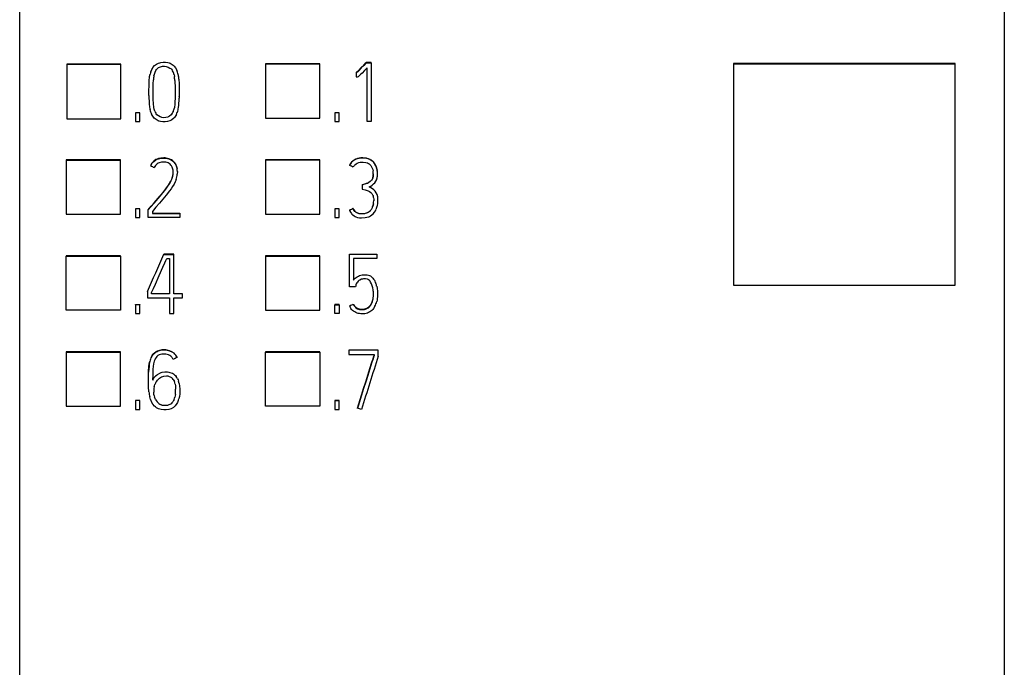
# Model space of a CAD drawing. Extents: x 0.2 to 20.2, y -0.1 to 73.9.
# Drawn here: x 0.2 to 20.2, y 13 to 26.2 of the extents above; entities that cross this region are included whole.
import ezdxf

# ---------------------------------------------------------------- set-up
doc = ezdxf.new("R2010")
doc.units = 0
doc.layers.add('DEFAULT_255_2_778', color=255, linetype='CONTINUOUS')

msp = doc.modelspace()

# ---------------------------------------------------------------- linework, layer by layer
at = {"layer": 'DEFAULT_255_2_778'}
for p, q in [((0.186, 3.935), (0.186, 71.551)), ((20.186, 71.551), (20.186, 2.251)), ((1.142, 25.257), (1.142, 25.259)), ((1.142, 25.259), (2.242, 25.259)), ((2.242, 25.257), (1.142, 25.257)), ((1.142, 25.257), (1.142, 24.147)), ((2.242, 25.259), (2.242, 25.257)), ((2.242, 24.147), (2.242, 25.257)), ((2.894, 25.19), (2.925, 25.227)), ((2.925, 25.227), (2.943, 25.244)), ((2.943, 25.244), (2.963, 25.258)), ((2.963, 25.258), (3.007, 25.279)), ((3.007, 25.279), (3.03, 25.287)), ((3.009, 25.188), (3.046, 25.205)), ((3.03, 25.287), (3.054, 25.293)), ((3.046, 25.205), (3.085, 25.214)), ((3.054, 25.293), (3.102, 25.299)), ((3.085, 25.214), (3.125, 25.215)), ((3.102, 25.299), (3.151, 25.299)), ((3.125, 25.215), (3.165, 25.21)), ((3.151, 25.299), (3.198, 25.292)), ((3.165, 25.21), (3.184, 25.205)), ((3.184, 25.205), (3.203, 25.198)), ((3.198, 25.292), (3.222, 25.285)), ((3.222, 25.285), (3.244, 25.275)), ((3.244, 25.275), (3.286, 25.25)), ((3.286, 25.25), (3.304, 25.234)), ((3.304, 25.234), (3.321, 25.217)), ((3.321, 25.217), (3.352, 25.18)), ((6.281, 25.261), (5.181, 25.261)), ((5.181, 25.261), (5.181, 25.258)), ((6.281, 25.258), (5.181, 25.258)), ((5.181, 25.258), (5.181, 24.159)), ((6.281, 24.159), (6.281, 25.261)), ((7.125, 25.182), (7.174, 25.236)), ((7.174, 25.233), (7.125, 25.18)), ((7.174, 25.236), (7.222, 25.29)), ((7.222, 25.287), (7.174, 25.233)), ((7.327, 25.29), (7.222, 25.29)), ((7.222, 25.29), (7.222, 25.287)), ((7.222, 25.287), (7.327, 25.287)), ((7.327, 25.287), (7.327, 25.29)), ((7.327, 25.287), (7.327, 24.092)), ((19.186, 25.268), (14.686, 25.268)), ((14.686, 25.268), (14.686, 20.768)), ((14.686, 25.266), (19.186, 25.266)), ((19.186, 25.266), (19.186, 25.268)), ((19.186, 20.768), (19.186, 25.266)), ((2.816, 24.913), (2.826, 25.009)), ((2.826, 25.009), (2.836, 25.057)), ((2.85, 25.103), (2.869, 25.148)), ((2.869, 25.148), (2.881, 25.169)), ((2.881, 25.169), (2.894, 25.19)), ((2.913, 25.018), (2.923, 25.057)), ((2.923, 25.057), (2.936, 25.095)), ((2.936, 25.095), (2.953, 25.131)), ((2.953, 25.131), (2.965, 25.148)), ((2.965, 25.148), (2.978, 25.163)), ((2.978, 25.163), (2.993, 25.177)), ((2.993, 25.177), (3.009, 25.188)), ((3.203, 25.198), (3.238, 25.179)), ((3.238, 25.179), (3.255, 25.167)), ((3.255, 25.167), (3.269, 25.154)), ((3.269, 25.154), (3.282, 25.138)), ((3.282, 25.138), (3.293, 25.121)), ((3.321, 25.047), (3.329, 25.007)), ((3.352, 25.18), (3.376, 25.138)), ((7.02, 25.082), (7.074, 25.131)), ((7.074, 25.128), (7.02, 25.079)), ((7.02, 25.079), (7.02, 25.082)), ((7.06, 25.003), (7.043, 24.994)), ((7.088, 25.026), (7.06, 25.003)), ((7.074, 25.131), (7.125, 25.182)), ((7.125, 25.18), (7.074, 25.128)), ((7.115, 25.051), (7.088, 25.026)), ((7.142, 25.077), (7.115, 25.051)), ((7.193, 25.13), (7.142, 25.077)), ((7.243, 25.184), (7.193, 25.13)), ((7.243, 24.092), (7.243, 25.184)), ((2.812, 24.72), (2.813, 24.817)), ((2.813, 24.817), (2.816, 24.913)), ((2.898, 24.778), (2.899, 24.858)), ((2.899, 24.858), (2.903, 24.939)), ((3.336, 24.928), (3.342, 24.769)), ((3.421, 24.95), (3.424, 24.855)), ((3.424, 24.855), (3.425, 24.759)), ((7.034, 24.992), (7.025, 24.991)), ((7.043, 24.994), (7.034, 24.992)), ((2.812, 24.623), (2.812, 24.72)), ((2.897, 24.698), (2.898, 24.778)), ((2.897, 24.618), (2.897, 24.698)), ((2.899, 24.538), (2.897, 24.618)), ((3.343, 24.61), (3.337, 24.45)), ((3.342, 24.769), (3.343, 24.61)), ((3.425, 24.759), (3.425, 24.663)), ((3.425, 24.663), (3.425, 24.567)), ((2.903, 24.458), (2.899, 24.538)), ((2.913, 24.379), (2.903, 24.458)), ((3.337, 24.45), (3.328, 24.372)), ((3.426, 24.595), (3.426, 24.598)), ((2.626, 24.271), (2.541, 24.271)), ((2.541, 24.271), (2.541, 24.094)), ((2.626, 24.094), (2.626, 24.271)), ((2.876, 24.22), (2.865, 24.242)), ((2.89, 24.2), (2.876, 24.22)), ((2.921, 24.34), (2.913, 24.379)), ((2.926, 24.32), (2.921, 24.34)), ((2.932, 24.301), (2.926, 24.32)), ((2.96, 24.247), (2.949, 24.264)), ((2.972, 24.231), (2.96, 24.247)), ((3.003, 24.205), (2.972, 24.231)), ((3.039, 24.186), (3.003, 24.205)), ((3.231, 24.202), (3.214, 24.191)), ((3.261, 24.229), (3.231, 24.202)), ((3.286, 24.261), (3.261, 24.229)), ((3.296, 24.278), (3.286, 24.261)), ((3.305, 24.296), (3.296, 24.278)), ((3.37, 24.237), (3.345, 24.196)), ((6.676, 24.271), (6.591, 24.271)), ((6.591, 24.271), (6.591, 24.093)), ((6.676, 24.093), (6.676, 24.271)), ((1.142, 24.147), (2.242, 24.147)), ((2.541, 24.094), (2.626, 24.094)), ((2.921, 24.163), (2.89, 24.2)), ((2.939, 24.146), (2.921, 24.163)), ((2.958, 24.131), (2.939, 24.146)), ((3, 24.106), (2.958, 24.131)), ((3.011, 24.102), (3, 24.106)), ((3.022, 24.098), (3.011, 24.102)), ((3.046, 24.091), (3.022, 24.098)), ((3.058, 24.179), (3.039, 24.186)), ((3.093, 24.085), (3.046, 24.091)), ((3.077, 24.174), (3.058, 24.179)), ((3.117, 24.168), (3.077, 24.174)), ((3.141, 24.085), (3.093, 24.085)), ((3.158, 24.171), (3.117, 24.168)), ((3.189, 24.092), (3.141, 24.085)), ((3.197, 24.181), (3.158, 24.171)), ((3.235, 24.106), (3.189, 24.092)), ((3.205, 24.186), (3.197, 24.181)), ((3.214, 24.191), (3.205, 24.186)), ((3.257, 24.116), (3.235, 24.106)), ((3.278, 24.128), (3.257, 24.116)), ((3.315, 24.159), (3.278, 24.128)), ((3.331, 24.177), (3.315, 24.159)), ((3.345, 24.196), (3.331, 24.177)), ((5.181, 24.159), (6.281, 24.159)), ((6.591, 24.093), (6.676, 24.093)), ((7.327, 24.092), (7.243, 24.092)), ((2.231, 23.311), (1.131, 23.311)), ((1.131, 23.311), (1.131, 23.308)), ((1.131, 23.308), (1.131, 22.209)), ((1.131, 23.308), (2.231, 23.308)), ((2.231, 23.308), (2.231, 23.311)), ((2.231, 22.209), (2.231, 23.308)), ((2.89, 23.267), (2.872, 23.246)), ((2.872, 23.243), (2.89, 23.264)), ((2.909, 23.286), (2.89, 23.267)), ((2.89, 23.264), (2.909, 23.283)), ((2.953, 23.318), (2.909, 23.286)), ((2.909, 23.283), (2.953, 23.315)), ((2.978, 23.33), (2.953, 23.318)), ((2.953, 23.315), (2.978, 23.328)), ((3.003, 23.34), (2.978, 23.33)), ((2.978, 23.328), (3.003, 23.337)), ((2.998, 23.243), (2.978, 23.23)), ((3.019, 23.252), (2.998, 23.243)), ((3.056, 23.351), (3.003, 23.34)), ((3.003, 23.337), (3.057, 23.348)), ((3.064, 23.265), (3.019, 23.252)), ((3.111, 23.353), (3.056, 23.351)), ((3.057, 23.348), (3.084, 23.351)), ((3.111, 23.269), (3.064, 23.265)), ((3.084, 23.351), (3.111, 23.351)), ((3.138, 23.352), (3.111, 23.353)), ((3.111, 23.351), (3.138, 23.349)), ((3.134, 23.268), (3.111, 23.269)), ((3.157, 23.265), (3.134, 23.268)), ((3.165, 23.348), (3.138, 23.352)), ((3.138, 23.349), (3.165, 23.346)), ((3.18, 23.259), (3.157, 23.265)), ((3.191, 23.342), (3.165, 23.348)), ((3.165, 23.346), (3.218, 23.332)), ((3.202, 23.25), (3.18, 23.259)), ((3.218, 23.334), (3.191, 23.342)), ((3.267, 23.312), (3.218, 23.334)), ((3.218, 23.332), (3.268, 23.309)), ((3.257, 23.207), (3.241, 23.225)), ((3.27, 23.189), (3.257, 23.207)), ((3.29, 23.297), (3.267, 23.312)), ((3.268, 23.309), (3.291, 23.294)), ((3.31, 23.279), (3.29, 23.297)), ((3.291, 23.294), (3.311, 23.275)), ((3.328, 23.258), (3.31, 23.279)), ((3.311, 23.275), (3.329, 23.255)), ((3.344, 23.237), (3.328, 23.258)), ((3.329, 23.255), (3.345, 23.233)), ((3.358, 23.213), (3.344, 23.237)), ((3.345, 23.233), (3.358, 23.209)), ((3.369, 23.188), (3.358, 23.213)), ((3.358, 23.209), (3.369, 23.184)), ((6.281, 23.311), (5.181, 23.311)), ((5.181, 23.311), (5.181, 23.308)), ((6.281, 23.308), (5.181, 23.308)), ((5.181, 23.308), (5.181, 22.209)), ((6.281, 22.209), (6.281, 23.311)), ((6.904, 23.235), (6.886, 23.203)), ((6.886, 23.203), (6.886, 23.206)), ((6.926, 23.264), (6.904, 23.235)), ((6.952, 23.289), (6.926, 23.264)), ((6.926, 23.266), (6.939, 23.28)), ((6.939, 23.28), (6.952, 23.292)), ((6.952, 23.292), (6.982, 23.313)), ((6.982, 23.31), (6.952, 23.289)), ((6.982, 23.313), (7.014, 23.33)), ((7.014, 23.327), (6.982, 23.31)), ((6.996, 23.212), (7.018, 23.232)), ((7.014, 23.33), (7.048, 23.342)), ((7.048, 23.339), (7.014, 23.327)), ((7.018, 23.232), (7.044, 23.247)), ((7.044, 23.247), (7.072, 23.258)), ((7.048, 23.342), (7.084, 23.351)), ((7.072, 23.258), (7.101, 23.265)), ((7.084, 23.351), (7.12, 23.355)), ((7.101, 23.265), (7.13, 23.268)), ((7.156, 23.353), (7.119, 23.352)), ((7.12, 23.355), (7.156, 23.356)), ((7.13, 23.268), (7.16, 23.269)), ((7.156, 23.356), (7.192, 23.354)), ((7.192, 23.351), (7.156, 23.353)), ((7.16, 23.269), (7.219, 23.262)), ((7.192, 23.354), (7.228, 23.349)), ((7.228, 23.346), (7.192, 23.351)), ((7.219, 23.262), (7.248, 23.253)), ((7.228, 23.349), (7.263, 23.34)), ((7.263, 23.337), (7.228, 23.346)), ((7.248, 23.253), (7.274, 23.239)), ((7.263, 23.34), (7.297, 23.327)), ((7.274, 23.239), (7.287, 23.23)), ((7.287, 23.23), (7.298, 23.221)), ((7.297, 23.327), (7.328, 23.309)), ((7.298, 23.221), (7.318, 23.199)), ((7.328, 23.309), (7.357, 23.287)), ((7.343, 23.294), (7.329, 23.305)), ((7.357, 23.283), (7.343, 23.294)), ((7.357, 23.287), (7.37, 23.274)), ((7.382, 23.257), (7.357, 23.283)), ((7.37, 23.274), (7.382, 23.26)), ((7.393, 23.242), (7.382, 23.257)), ((7.403, 23.227), (7.393, 23.242)), ((7.42, 23.194), (7.403, 23.227)), ((2.845, 23.199), (2.845, 23.196)), ((2.931, 23.179), (2.92, 23.158)), ((2.944, 23.198), (2.931, 23.179)), ((3.282, 23.168), (3.27, 23.189)), ((3.291, 23.146), (3.282, 23.168)), ((3.301, 23.012), (3.304, 23.035)), ((3.305, 23.078), (3.302, 23.101)), ((3.304, 23.035), (3.305, 23.058)), ((3.305, 23.054), (3.305, 23.078)), ((3.305, 23.058), (3.305, 23.063)), ((3.377, 23.162), (3.369, 23.188)), ((3.369, 23.184), (3.377, 23.158)), ((3.383, 23.135), (3.377, 23.162)), ((3.377, 23.158), (3.383, 23.131)), ((3.389, 23.077), (3.388, 23.023)), ((3.389, 23.063), (3.389, 23.081)), ((7.318, 23.199), (7.335, 23.174)), ((7.335, 23.174), (7.348, 23.147)), ((7.348, 23.147), (7.357, 23.119)), ((7.357, 23.119), (7.364, 23.09)), ((7.369, 23.001), (7.366, 22.971)), ((7.369, 23.031), (7.369, 23.001)), ((7.369, 23.002), (7.369, 23.014)), ((7.433, 23.161), (7.42, 23.194)), ((7.442, 23.125), (7.433, 23.161)), ((7.442, 23.13), (7.449, 23.094)), ((7.449, 23.094), (7.449, 23.094)), ((7.454, 23.018), (7.452, 23.054)), ((7.453, 22.981), (7.454, 23.018)), ((3.156, 22.726), (3.209, 22.801)), ((3.208, 22.796), (3.233, 22.836)), ((3.209, 22.801), (3.256, 22.881)), ((3.233, 22.836), (3.255, 22.876)), ((3.256, 22.881), (3.275, 22.923)), ((3.275, 22.923), (3.291, 22.967)), ((3.321, 22.818), (3.293, 22.772)), ((3.347, 22.866), (3.321, 22.818)), ((3.357, 22.891), (3.347, 22.866)), ((3.367, 22.916), (3.357, 22.891)), ((7.14, 22.806), (7.197, 22.823)), ((7.198, 22.82), (7.14, 22.803)), ((7.14, 22.803), (7.14, 22.806)), ((7.197, 22.823), (7.253, 22.843)), ((7.226, 22.83), (7.198, 22.82)), ((7.254, 22.841), (7.226, 22.83)), ((7.253, 22.843), (7.28, 22.857)), ((7.28, 22.854), (7.254, 22.841)), ((7.28, 22.857), (7.304, 22.873)), ((7.305, 22.871), (7.28, 22.854)), ((7.304, 22.873), (7.326, 22.894)), ((7.327, 22.892), (7.305, 22.871)), ((7.316, 22.782), (7.347, 22.801)), ((7.326, 22.894), (7.344, 22.917)), ((7.336, 22.903), (7.327, 22.892)), ((7.345, 22.916), (7.336, 22.903)), ((7.344, 22.917), (7.351, 22.93)), ((7.358, 22.942), (7.345, 22.916)), ((7.347, 22.801), (7.375, 22.823)), ((7.351, 22.93), (7.357, 22.944)), ((7.375, 22.823), (7.4, 22.848)), ((7.4, 22.848), (7.421, 22.878)), ((7.421, 22.878), (7.438, 22.911)), ((3.039, 22.577), (3.155, 22.721)), ((3.04, 22.581), (3.099, 22.653)), ((3.099, 22.653), (3.156, 22.726)), ((3.155, 22.721), (3.208, 22.796)), ((3.23, 22.684), (3.163, 22.599)), ((3.262, 22.727), (3.23, 22.684)), ((3.293, 22.772), (3.262, 22.727)), ((7.146, 22.721), (7.206, 22.707)), ((7.206, 22.707), (7.263, 22.685)), ((7.263, 22.685), (7.291, 22.67)), ((7.284, 22.766), (7.316, 22.782)), ((7.318, 22.747), (7.284, 22.766)), ((7.291, 22.67), (7.316, 22.651)), ((7.316, 22.651), (7.338, 22.629)), ((7.35, 22.727), (7.318, 22.747)), ((7.338, 22.629), (7.356, 22.604)), ((7.381, 22.704), (7.35, 22.727)), ((7.356, 22.604), (7.363, 22.59)), ((7.408, 22.677), (7.381, 22.704)), ((7.43, 22.646), (7.408, 22.677)), ((7.446, 22.612), (7.43, 22.646)), ((2.86, 22.37), (2.92, 22.44)), ((2.86, 22.367), (2.92, 22.437)), ((2.92, 22.44), (3.04, 22.581)), ((2.92, 22.437), (3.039, 22.577)), ((3.024, 22.432), (2.953, 22.35)), ((3.094, 22.515), (3.024, 22.432)), ((3.163, 22.599), (3.094, 22.515)), ((7.363, 22.59), (7.369, 22.576)), ((7.365, 22.392), (7.371, 22.423)), ((7.371, 22.422), (7.365, 22.391)), ((7.376, 22.545), (7.379, 22.514)), ((7.379, 22.514), (7.378, 22.483)), ((7.378, 22.484), (7.378, 22.489)), ((7.452, 22.387), (7.458, 22.425)), ((7.458, 22.425), (7.462, 22.462)), ((7.463, 22.5), (7.462, 22.538)), ((7.462, 22.462), (7.463, 22.5)), ((1.131, 22.209), (2.231, 22.209)), ((2.626, 22.321), (2.541, 22.321)), ((2.541, 22.321), (2.541, 22.144)), ((2.626, 22.318), (2.541, 22.318)), ((2.626, 22.318), (2.626, 22.321)), ((2.626, 22.144), (2.626, 22.318)), ((2.799, 22.3), (2.86, 22.37)), ((2.799, 22.297), (2.86, 22.367)), ((2.799, 22.144), (2.799, 22.3)), ((2.953, 22.35), (2.883, 22.267)), ((2.883, 22.267), (2.883, 22.227)), ((2.883, 22.23), (3.438, 22.23)), ((2.883, 22.227), (3.439, 22.227)), ((3.438, 22.23), (3.438, 22.144)), ((5.181, 22.209), (6.281, 22.209)), ((6.676, 22.321), (6.591, 22.321)), ((6.591, 22.321), (6.591, 22.318)), ((6.676, 22.318), (6.591, 22.318)), ((6.591, 22.318), (6.591, 22.144)), ((6.676, 22.144), (6.676, 22.321)), ((6.886, 22.29), (6.886, 22.287)), ((6.886, 22.287), (6.903, 22.253)), ((6.903, 22.253), (6.924, 22.222)), ((6.924, 22.222), (6.936, 22.207)), ((6.936, 22.207), (6.95, 22.194)), ((6.963, 22.32), (6.963, 22.323)), ((6.963, 22.323), (6.977, 22.295)), ((6.977, 22.292), (6.963, 22.32)), ((6.977, 22.295), (6.996, 22.271)), ((6.997, 22.267), (6.977, 22.292)), ((6.996, 22.271), (7.007, 22.26)), ((7.008, 22.256), (6.997, 22.267)), ((7.007, 22.26), (7.019, 22.25)), ((7.02, 22.247), (7.008, 22.256)), ((7.019, 22.25), (7.032, 22.242)), ((7.048, 22.233), (7.02, 22.247)), ((7.032, 22.242), (7.047, 22.236)), ((7.047, 22.236), (7.076, 22.227)), ((7.077, 22.224), (7.048, 22.233)), ((7.076, 22.227), (7.107, 22.223)), ((7.108, 22.22), (7.077, 22.224)), ((7.107, 22.223), (7.138, 22.221)), ((7.139, 22.219), (7.108, 22.22)), ((7.138, 22.221), (7.169, 22.223)), ((7.17, 22.22), (7.139, 22.219)), ((7.169, 22.223), (7.2, 22.227)), ((7.201, 22.224), (7.17, 22.22)), ((7.2, 22.227), (7.23, 22.234)), ((7.231, 22.232), (7.201, 22.224)), ((7.23, 22.234), (7.259, 22.246)), ((7.26, 22.244), (7.231, 22.232)), ((7.259, 22.246), (7.273, 22.253)), ((7.274, 22.251), (7.26, 22.244)), ((7.273, 22.253), (7.286, 22.262)), ((7.287, 22.26), (7.274, 22.251)), ((7.286, 22.262), (7.309, 22.282)), ((7.309, 22.282), (7.32, 22.294)), ((7.32, 22.294), (7.329, 22.306)), ((7.341, 22.195), (7.369, 22.22)), ((7.356, 22.362), (7.365, 22.392)), ((7.365, 22.391), (7.356, 22.361)), ((7.369, 22.22), (7.394, 22.249)), ((7.394, 22.249), (7.414, 22.281)), ((7.414, 22.281), (7.43, 22.315)), ((2.541, 22.144), (2.626, 22.144)), ((3.438, 22.144), (2.799, 22.144)), ((6.591, 22.144), (6.676, 22.144)), ((6.95, 22.194), (6.981, 22.173)), ((6.981, 22.173), (6.998, 22.164)), ((6.998, 22.164), (7.015, 22.156)), ((7.015, 22.156), (7.051, 22.144)), ((7.051, 22.144), (7.089, 22.138)), ((7.089, 22.138), (7.126, 22.135)), ((7.126, 22.135), (7.202, 22.14)), ((7.202, 22.14), (7.239, 22.147)), ((7.239, 22.147), (7.275, 22.159)), ((7.275, 22.159), (7.293, 22.166)), ((7.293, 22.166), (7.31, 22.175)), ((7.31, 22.175), (7.341, 22.195)), ((2.231, 21.362), (1.131, 21.362)), ((1.131, 21.362), (1.131, 21.359)), ((1.131, 20.259), (1.131, 21.359)), ((1.131, 21.359), (2.231, 21.359)), ((2.231, 21.359), (2.231, 21.362)), ((2.231, 21.359), (2.231, 20.259)), ((3.096, 21.137), (3.134, 21.224)), ((3.315, 21.397), (3.117, 21.397)), ((3.117, 21.397), (3.117, 21.394)), ((3.117, 21.394), (3.315, 21.394)), ((3.134, 21.224), (3.153, 21.267)), ((3.153, 21.267), (3.172, 21.31)), ((3.172, 21.31), (3.23, 21.31)), ((3.23, 21.31), (3.23, 20.595)), ((3.315, 20.595), (3.315, 21.397)), ((6.281, 21.362), (5.181, 21.362)), ((5.181, 21.362), (5.181, 21.359)), ((5.181, 21.359), (5.181, 20.259)), ((5.181, 21.359), (6.281, 21.359)), ((6.28, 20.259), (6.28, 21.359)), ((6.281, 21.359), (6.281, 21.362)), ((6.884, 20.736), (6.884, 21.398)), ((6.884, 21.398), (7.438, 21.398)), ((7.438, 21.312), (6.967, 21.312)), ((6.967, 21.312), (6.967, 20.869)), ((7.438, 21.398), (7.438, 21.312)), ((3.019, 20.963), (3.096, 21.137)), ((2.942, 20.79), (3.019, 20.963)), ((6.967, 20.869), (6.983, 20.89)), ((6.983, 20.89), (7.002, 20.908)), ((7.002, 20.908), (7.022, 20.925)), ((7.022, 20.925), (7.044, 20.94)), ((7.033, 20.815), (7.024, 20.797)), ((7.045, 20.832), (7.033, 20.815)), ((7.044, 20.94), (7.067, 20.953)), ((7.059, 20.848), (7.045, 20.832)), ((7.075, 20.861), (7.059, 20.848)), ((7.067, 20.953), (7.091, 20.963)), ((7.093, 20.872), (7.075, 20.861)), ((7.091, 20.963), (7.116, 20.97)), ((7.131, 20.887), (7.093, 20.872)), ((7.116, 20.97), (7.142, 20.976)), ((7.151, 20.892), (7.131, 20.887)), ((7.142, 20.976), (7.168, 20.979)), ((7.172, 20.895), (7.151, 20.892)), ((7.168, 20.979), (7.194, 20.98)), ((7.192, 20.896), (7.172, 20.895)), ((7.213, 20.895), (7.192, 20.896)), ((7.194, 20.98), (7.22, 20.98)), ((7.254, 20.887), (7.213, 20.895)), ((7.22, 20.98), (7.247, 20.976)), ((7.247, 20.976), (7.272, 20.97)), ((7.263, 20.883), (7.254, 20.887)), ((7.272, 20.877), (7.263, 20.883)), ((7.272, 20.97), (7.297, 20.961)), ((7.289, 20.864), (7.272, 20.877)), ((7.303, 20.849), (7.289, 20.864)), ((7.315, 20.832), (7.303, 20.849)), ((7.334, 20.795), (7.315, 20.832)), ((7.341, 20.932), (7.36, 20.913)), ((7.36, 20.913), (7.376, 20.893)), ((7.376, 20.893), (7.391, 20.871)), ((7.391, 20.871), (7.403, 20.848)), ((2.781, 20.638), (2.781, 20.512)), ((2.864, 20.617), (2.884, 20.66)), ((2.864, 20.595), (2.864, 20.617)), ((2.884, 20.66), (2.903, 20.703)), ((2.903, 20.703), (2.942, 20.79)), ((7.01, 20.736), (6.884, 20.736)), ((7.024, 20.797), (7.017, 20.777)), ((7.349, 20.756), (7.334, 20.795)), ((7.359, 20.716), (7.349, 20.756)), ((7.365, 20.675), (7.359, 20.716)), ((7.438, 20.749), (7.447, 20.697)), ((7.447, 20.697), (7.452, 20.645)), ((7.452, 20.645), (7.455, 20.593)), ((14.686, 20.768), (19.186, 20.768)), ((2.781, 20.512), (3.23, 20.512)), ((3.23, 20.595), (2.864, 20.595)), ((3.23, 20.512), (3.23, 20.194)), ((3.492, 20.595), (3.315, 20.595)), ((3.315, 20.194), (3.315, 20.512)), ((3.315, 20.512), (3.492, 20.512)), ((3.492, 20.512), (3.492, 20.595)), ((7.349, 20.431), (7.333, 20.393)), ((7.333, 20.391), (7.341, 20.41)), ((7.341, 20.41), (7.349, 20.429)), ((7.368, 20.51), (7.371, 20.551)), ((7.371, 20.551), (7.372, 20.593)), ((7.445, 20.464), (7.439, 20.438)), ((7.449, 20.49), (7.445, 20.464)), ((7.454, 20.541), (7.449, 20.49)), ((7.455, 20.593), (7.454, 20.541)), ((2.231, 20.259), (1.131, 20.259)), ((2.541, 20.369), (2.541, 20.372)), ((2.541, 20.372), (2.626, 20.372)), ((2.626, 20.369), (2.541, 20.369)), ((2.541, 20.369), (2.541, 20.194)), ((2.626, 20.372), (2.626, 20.369)), ((2.626, 20.194), (2.626, 20.369)), ((5.181, 20.259), (6.28, 20.259)), ((6.676, 20.372), (6.591, 20.372)), ((6.591, 20.372), (6.591, 20.369)), ((6.591, 20.369), (6.676, 20.369)), ((6.591, 20.194), (6.591, 20.369)), ((6.676, 20.369), (6.676, 20.372)), ((6.676, 20.369), (6.676, 20.194)), ((6.887, 20.341), (6.887, 20.344)), ((6.929, 20.273), (6.913, 20.295)), ((6.948, 20.255), (6.929, 20.273)), ((6.969, 20.238), (6.948, 20.255)), ((6.964, 20.379), (6.964, 20.376)), ((6.991, 20.223), (6.969, 20.238)), ((7.015, 20.211), (6.991, 20.223)), ((7.014, 20.31), (7.05, 20.29)), ((7.032, 20.302), (7.015, 20.313)), ((7.039, 20.202), (7.015, 20.211)), ((7.051, 20.293), (7.032, 20.302)), ((7.065, 20.195), (7.039, 20.202)), ((7.05, 20.29), (7.09, 20.277)), ((7.09, 20.28), (7.051, 20.293)), ((7.131, 20.275), (7.09, 20.28)), ((7.09, 20.277), (7.11, 20.274)), ((7.11, 20.274), (7.131, 20.272)), ((7.173, 20.275), (7.131, 20.275)), ((7.131, 20.272), (7.173, 20.273)), ((7.214, 20.284), (7.173, 20.275)), ((7.173, 20.273), (7.193, 20.276)), ((7.193, 20.276), (7.214, 20.281)), ((7.248, 20.201), (7.197, 20.189)), ((7.214, 20.281), (7.252, 20.298)), ((7.233, 20.291), (7.214, 20.284)), ((7.252, 20.3), (7.233, 20.291)), ((7.273, 20.212), (7.248, 20.201)), ((7.284, 20.326), (7.252, 20.3)), ((7.252, 20.298), (7.269, 20.309)), ((7.269, 20.309), (7.284, 20.323)), ((7.296, 20.224), (7.273, 20.212)), ((7.284, 20.323), (7.311, 20.355)), ((7.299, 20.341), (7.284, 20.326)), ((7.338, 20.255), (7.296, 20.224)), ((7.311, 20.357), (7.299, 20.341)), ((7.333, 20.393), (7.311, 20.357)), ((7.311, 20.355), (7.333, 20.391)), ((7.357, 20.274), (7.338, 20.255)), ((7.374, 20.295), (7.357, 20.274)), ((7.402, 20.339), (7.374, 20.295)), ((2.541, 20.194), (2.626, 20.194)), ((3.23, 20.194), (3.315, 20.194)), ((6.676, 20.194), (6.591, 20.194)), ((7.091, 20.19), (7.065, 20.195)), ((7.117, 20.188), (7.091, 20.19)), ((7.144, 20.187), (7.117, 20.188)), ((7.17, 20.187), (7.144, 20.187)), ((7.197, 20.189), (7.17, 20.187)), ((2.231, 19.413), (1.131, 19.413)), ((1.131, 19.413), (1.131, 19.41)), ((1.131, 19.41), (1.131, 18.311)), ((1.131, 19.41), (2.231, 19.41)), ((2.231, 19.41), (2.231, 19.413)), ((2.231, 18.311), (2.231, 19.41)), ((2.932, 19.394), (2.977, 19.422)), ((2.954, 19.411), (2.932, 19.396)), ((2.977, 19.424), (2.954, 19.411)), ((3.025, 19.444), (2.977, 19.424)), ((2.977, 19.422), (3.001, 19.432)), ((3.001, 19.432), (3.026, 19.441)), ((3.076, 19.455), (3.025, 19.444)), ((3.026, 19.441), (3.077, 19.452)), ((3.128, 19.457), (3.076, 19.455)), ((3.077, 19.452), (3.129, 19.454)), ((3.154, 19.455), (3.128, 19.457)), ((3.129, 19.454), (3.181, 19.448)), ((3.18, 19.451), (3.154, 19.455)), ((3.231, 19.437), (3.18, 19.451)), ((3.181, 19.448), (3.231, 19.433)), ((3.279, 19.415), (3.231, 19.437)), ((3.231, 19.433), (3.279, 19.412)), ((3.321, 19.385), (3.279, 19.415)), ((3.279, 19.412), (3.301, 19.398)), ((6.28, 19.413), (5.18, 19.413)), ((5.18, 19.413), (5.18, 19.41)), ((5.18, 18.31), (5.18, 19.41)), ((5.18, 19.41), (6.28, 19.41)), ((6.28, 19.41), (6.28, 19.413)), ((6.28, 19.41), (6.28, 18.31)), ((7.469, 19.448), (6.869, 19.448)), ((6.869, 19.448), (6.869, 19.361)), ((7.469, 19.324), (7.469, 19.448)), ((2.819, 19.168), (2.829, 19.218)), ((2.829, 19.218), (2.819, 19.166)), ((2.865, 19.315), (2.878, 19.337)), ((2.878, 19.337), (2.894, 19.358)), ((2.932, 19.396), (2.894, 19.36)), ((2.894, 19.358), (2.932, 19.394)), ((2.956, 19.297), (2.941, 19.274)), ((2.974, 19.319), (2.956, 19.297)), ((2.995, 19.337), (2.974, 19.319)), ((3.019, 19.351), (2.995, 19.337)), ((3.045, 19.36), (3.019, 19.351)), ((3.072, 19.366), (3.045, 19.36)), ((3.127, 19.369), (3.072, 19.366)), ((3.154, 19.367), (3.127, 19.369)), ((3.182, 19.361), (3.154, 19.367)), ((3.208, 19.352), (3.182, 19.361)), ((3.233, 19.34), (3.208, 19.352)), ((3.256, 19.324), (3.233, 19.34)), ((3.276, 19.305), (3.256, 19.324)), ((3.301, 19.398), (3.322, 19.382)), ((3.34, 19.367), (3.321, 19.385)), ((3.322, 19.382), (3.357, 19.344)), ((3.357, 19.347), (3.34, 19.367)), ((3.386, 19.3), (3.386, 19.302)), ((6.869, 19.361), (7.385, 19.361)), ((7.299, 19.073), (7.342, 19.207)), ((7.342, 19.204), (7.299, 19.07)), ((7.342, 19.207), (7.363, 19.274)), ((7.363, 19.271), (7.342, 19.204)), ((7.363, 19.274), (7.374, 19.307)), ((7.374, 19.304), (7.363, 19.271)), ((7.374, 19.307), (7.379, 19.324)), ((7.379, 19.321), (7.374, 19.304)), ((7.379, 19.324), (7.385, 19.34)), ((7.385, 19.337), (7.379, 19.321)), ((7.385, 19.361), (7.385, 19.337)), ((2.802, 18.909), (2.805, 19.013)), ((2.805, 19.013), (2.812, 19.116)), ((2.806, 19.011), (2.805, 18.999)), ((2.813, 19.115), (2.806, 19.011)), ((2.812, 19.116), (2.819, 19.168)), ((2.819, 19.166), (2.813, 19.115)), ((2.89, 19.005), (2.888, 18.949)), ((2.892, 19.06), (2.89, 19.005)), ((2.897, 19.115), (2.892, 19.06)), ((2.905, 19.17), (2.897, 19.115)), ((3.083, 18.998), (3.135, 19.006)), ((3.135, 19.006), (3.187, 19.005)), ((3.187, 19.005), (3.213, 19.002)), ((3.213, 19.002), (3.239, 18.997)), ((7.257, 18.939), (7.299, 19.073)), ((7.299, 19.07), (7.257, 18.936)), ((2.802, 18.806), (2.802, 18.909)), ((2.805, 18.702), (2.802, 18.806)), ((2.888, 18.949), (2.887, 18.838)), ((2.948, 18.923), (2.989, 18.955)), ((2.955, 18.797), (2.969, 18.819)), ((2.969, 18.819), (2.986, 18.84)), ((2.986, 18.84), (3.023, 18.876)), ((2.989, 18.955), (3.034, 18.981)), ((3.023, 18.876), (3.045, 18.892)), ((3.034, 18.981), (3.058, 18.991)), ((3.045, 18.892), (3.068, 18.905)), ((3.058, 18.991), (3.083, 18.998)), ((3.068, 18.905), (3.092, 18.915)), ((3.092, 18.915), (3.117, 18.922)), ((3.117, 18.922), (3.17, 18.926)), ((3.17, 18.926), (3.196, 18.923)), ((3.196, 18.923), (3.221, 18.916)), ((3.221, 18.916), (3.245, 18.906)), ((3.239, 18.997), (3.288, 18.979)), ((3.245, 18.906), (3.268, 18.892)), ((3.288, 18.979), (3.311, 18.965)), ((3.305, 18.855), (3.32, 18.832)), ((3.311, 18.965), (3.331, 18.95)), ((3.32, 18.832), (3.331, 18.808)), ((3.331, 18.95), (3.35, 18.931)), ((3.35, 18.931), (3.366, 18.911)), ((3.393, 18.866), (3.404, 18.843)), ((3.404, 18.843), (3.413, 18.818)), ((7.173, 18.671), (7.215, 18.805)), ((7.215, 18.802), (7.173, 18.668)), ((7.215, 18.805), (7.257, 18.939)), ((7.257, 18.936), (7.215, 18.802)), ((2.812, 18.599), (2.805, 18.702)), ((2.917, 18.7), (2.923, 18.725)), ((2.923, 18.725), (2.932, 18.75)), ((3.344, 18.757), (3.348, 18.731)), ((3.348, 18.731), (3.351, 18.705)), ((3.351, 18.705), (3.354, 18.653)), ((3.426, 18.768), (3.434, 18.716)), ((3.434, 18.716), (3.437, 18.664)), ((3.438, 18.612), (3.436, 18.56)), ((3.437, 18.664), (3.438, 18.612)), ((7.131, 18.537), (7.173, 18.671)), ((7.173, 18.668), (7.131, 18.534)), ((2.626, 18.422), (2.541, 18.422)), ((2.541, 18.422), (2.541, 18.245)), ((2.626, 18.245), (2.626, 18.422)), ((2.835, 18.472), (2.828, 18.497)), ((2.843, 18.447), (2.835, 18.472)), ((2.91, 18.569), (2.908, 18.596)), ((2.913, 18.543), (2.91, 18.569)), ((2.935, 18.468), (2.925, 18.492)), ((2.947, 18.444), (2.935, 18.468)), ((2.995, 18.382), (2.977, 18.401)), ((3.31, 18.422), (3.296, 18.399)), ((3.322, 18.446), (3.31, 18.422)), ((3.344, 18.522), (3.339, 18.496)), ((3.349, 18.548), (3.344, 18.522)), ((3.402, 18.408), (3.391, 18.385)), ((3.426, 18.483), (3.42, 18.458)), ((3.431, 18.509), (3.426, 18.483)), ((3.436, 18.56), (3.431, 18.509)), ((6.676, 18.422), (6.591, 18.422)), ((6.591, 18.422), (6.591, 18.245)), ((6.676, 18.419), (6.591, 18.419)), ((6.676, 18.419), (6.676, 18.422)), ((6.676, 18.245), (6.676, 18.419)), ((7.047, 18.269), (7.131, 18.537)), ((7.131, 18.534), (7.047, 18.266)), ((1.131, 18.311), (2.231, 18.311)), ((2.541, 18.245), (2.626, 18.245)), ((2.889, 18.353), (2.863, 18.398)), ((2.922, 18.313), (2.889, 18.353)), ((2.942, 18.295), (2.922, 18.313)), ((2.963, 18.279), (2.942, 18.295)), ((3.009, 18.255), (2.963, 18.279)), ((3.014, 18.364), (2.995, 18.382)), ((3.034, 18.247), (3.009, 18.255)), ((3.059, 18.24), (3.034, 18.247)), ((3.071, 18.331), (3.059, 18.336)), ((3.111, 18.234), (3.059, 18.24)), ((3.084, 18.327), (3.071, 18.331)), ((3.11, 18.322), (3.084, 18.327)), ((3.163, 18.321), (3.11, 18.322)), ((3.163, 18.234), (3.111, 18.234)), ((3.189, 18.326), (3.163, 18.321)), ((3.214, 18.242), (3.163, 18.234)), ((3.215, 18.334), (3.189, 18.326)), ((3.264, 18.258), (3.214, 18.242)), ((3.239, 18.345), (3.215, 18.334)), ((3.261, 18.36), (3.239, 18.345)), ((3.28, 18.379), (3.261, 18.36)), ((3.309, 18.284), (3.264, 18.258)), ((3.296, 18.399), (3.28, 18.379)), ((3.329, 18.301), (3.309, 18.284)), ((3.347, 18.32), (3.329, 18.301)), ((3.378, 18.362), (3.347, 18.32)), ((3.391, 18.385), (3.378, 18.362)), ((6.28, 18.31), (5.18, 18.31)), ((6.591, 18.245), (6.676, 18.245)), ((7.047, 18.266), (7.047, 18.269))]:
    msp.add_line(p, q, dxfattribs=at)
for centre, radius, start, end in [((3.248, 24.956), 0.424, 159.6486, 166.2323), ((3.567, 24.891), 0.666, 168.9641, 175.8843), ((3.093, 25.006), 0.23, 19.9759, 29.9544), ((2.966, 24.962), 0.365, 14.277, 19.6565), ((2.8, 24.918), 0.537, 13.9231, 14.5321), ((2.344, 24.872), 0.994, 3.2686, 7.8513), ((3.036, 24.971), 0.379, 18.8221, 26.1443), ((3.011, 24.962), 0.405, 11.9758, 18.8844), ((2.809, 24.918), 0.612, 5.6196, 12.0654), ((40.5, 27.035), 33.537, 183.3436, 183.4954), ((2.439, 24.877), 0.985, 4.2705, 5.8647), ((4.968, 24.606), 2.156, 179.5565, 180.1279), ((4.96, 24.606), 2.148, 180.1282, 184.7137), ((3.615, 24.494), 0.798, 184.6384, 191.6051), ((2.199, 24.559), 1.226, 351.3875, 359.9867), ((2.195, 24.559), 1.231, 359.9843, 0.3567), ((3.215, 24.413), 0.39, 191.7152, 206.0479), ((3.17, 24.385), 0.252, 199.4997, 208.6565), ((3.012, 24.426), 0.321, 336.0032, 350.1538), ((3.033, 24.406), 0.376, 333.3776, 340.7248), ((2.871, 24.459), 0.547, 341.1199, 351.2122), ((3.067, 23.1), 0.244, 143.1619, 155.9605), ((3.097, 23.08), 0.277, 143.9462, 155.1762), ((3.081, 23.089), 0.174, 126.1871, 141.5525), ((3.134, 23.105), 0.16, 48.1243, 64.77), ((7.086, 23.118), 0.218, 137.2192, 156.322), ((0.81, 11.018), 13.615, 63.1352, 63.495), ((7.136, 23.08), 0.192, 136.549, 154.2444), ((7.14, 23.014), 0.338, 93.5802, 105.7897), ((7.183, 23.087), 0.262, 56.3056, 72.1901), ((7.169, 23.086), 0.275, 24.1765, 39.2976), ((8.985, 35.066), 13.364, 242.6452, 243.0057), ((2.935, 23.069), 0.371, 343.2747, 350.4974), ((3.06, 23.063), 0.245, 8.885, 19.8411), ((2.94, 23.07), 0.365, 343.5237, 350.802), ((2.976, 23.063), 0.33, 350.4103, 358.5346), ((2.904, 23.062), 0.485, 348.9486, 355.3592), ((2.998, 23.065), 0.391, 2.359, 10.3214), ((2.996, 23.062), 0.393, 2.1648, 10.0962), ((6.967, 23.026), 0.401, 0.6148, 9.0734), ((7.142, 23.012), 0.227, 350.0684, 357.5912), ((7.091, 23.053), 0.36, 12.3329, 23.8862), ((6.963, 23.022), 0.491, 3.7599, 12.1853), ((2.809, 23.109), 0.503, 332.4373, 343.044), ((2.91, 23.061), 0.479, 342.3757, 348.8876), ((19.508, 23.519), 12.388, 183.3105, 183.6965), ((7.22, 22.998), 0.148, 338.6139, 350.131), ((7.216, 22.995), 0.152, 339.6203, 350.9122), ((7.24, 22.988), 0.212, 338.6285, 348.4858), ((7.182, 22.999), 0.271, 348.56, 356.2507), ((7.196, 22.518), 0.267, 12.3817, 20.6164), ((7.213, 22.522), 0.164, 8.342, 19.1939), ((6.852, 22.512), 0.527, 350.225, 356.9512), ((6.852, 22.511), 0.527, 350.225, 356.9512), ((7.17, 22.515), 0.294, 4.4105, 11.7636), ((50.674, -73.592), 105.408, 114.50005, 114.54576), ((18.719, -3.477), 28.352, 114.4999, 114.6699), ((7.179, 22.405), 0.18, 306.6144, 326.3971), ((7.131, 22.437), 0.237, 326.521, 341.5857), ((7.119, 22.44), 0.25, 327.1451, 341.4534), ((7.042, 22.472), 0.419, 338.1104, 348.4328), ((-997.63, 464.415), 1094.422, 336.078157, 336.121614), ((7.213, 20.783), 0.196, 49.3955, 64.7397), ((7.077, 20.684), 0.366, 18.4417, 26.6632), ((7.217, 20.721), 0.208, 164.3975, 175.8111), ((6.64, 20.577), 0.732, 1.2135, 7.6799), ((6.958, 20.642), 0.491, 12.5386, 18.6618), ((6.965, 20.563), 0.406, 341.0295, 352.7427), ((6.967, 20.561), 0.404, 340.9843, 352.725), ((6.825, 20.581), 0.547, 352.7246, 359.9665), ((6.852, 20.581), 0.52, 0, 0.2463), ((6.982, 20.552), 0.471, 339.5667, 345.9717), ((193.454, -387.971), 448.919, 114.54586, 114.55658), ((7.177, 20.472), 0.318, 204.1415, 213.7802), ((7.15, 20.468), 0.206, 205.4764, 217.1099), ((7.165, 20.472), 0.223, 205.5022, 216.2368), ((7.115, 20.44), 0.162, 216.8078, 231.6385), ((7.119, 20.442), 0.168, 217.094, 231.3523), ((7.034, 20.534), 0.416, 332.08, 339.3556), ((3.287, 19.109), 0.47, 160.3445, 166.5992), ((3.28, 19.114), 0.463, 160.6192, 167.1309), ((3.159, 19.159), 0.334, 151.9381, 160.916), ((3.158, 19.157), 0.333, 151.7435, 160.6682), ((3.084, 19.2), 0.248, 139.9643, 152.1731), ((3.39, 19.073), 0.494, 162.3305, 168.7419), ((3.195, 19.136), 0.289, 151.4573, 162.4441), ((3.132, 19.173), 0.195, 26.2461, 42.5687), ((8.142, 10.095), 10.361, 117.3376, 117.8142), ((3.123, 19.165), 0.297, 27.5577, 37.7029), ((3.111, 19.155), 0.31, 27.7731, 37.4875), ((6473.682, -2015.673), 6778.873, 162.5305651, 162.5401771), ((3.181, 18.688), 0.33, 134.7901, 152.9447), ((3.163, 18.747), 0.178, 36.9514, 53.9704), ((3.092, 18.718), 0.256, 8.9789, 20.7858), ((3.123, 18.733), 0.301, 26.2951, 36.199), ((3.027, 18.691), 0.407, 16.7566, 18.2361), ((3.063, 18.701), 0.369, 10.3769, 16.8159), ((3.325, 18.615), 0.417, 168.2403, 180.4239), ((3.468, 18.612), 0.559, 180.0159, 181.6552), ((3.217, 18.64), 0.306, 149.062, 158.8836), ((2.712, 18.631), 0.642, 352.5815, 359.9881), ((2.721, 18.631), 0.633, 0.0716, 1.9686), ((2.553, 18.631), 0.801, 0.0143, 0.0716), ((3.589, 18.672), 0.781, 185.3285, 192.9222), ((3.224, 18.576), 0.403, 198.7684, 206.1834), ((3.213, 18.588), 0.303, 188.5609, 198.4476), ((3.206, 18.592), 0.298, 209.7072, 219.7936), ((2.979, 18.59), 0.372, 337.233, 345.4194), ((3.025, 18.57), 0.411, 336.8795, 344.1675), ((3.139, 18.514), 0.195, 230.221, 245.6753), ((-0.068, -3.081), 22.502, 71.3503, 71.5648)]:
    msp.add_arc(centre, radius, start, end, dxfattribs=at)

doc.saveas('drawing.dxf')
